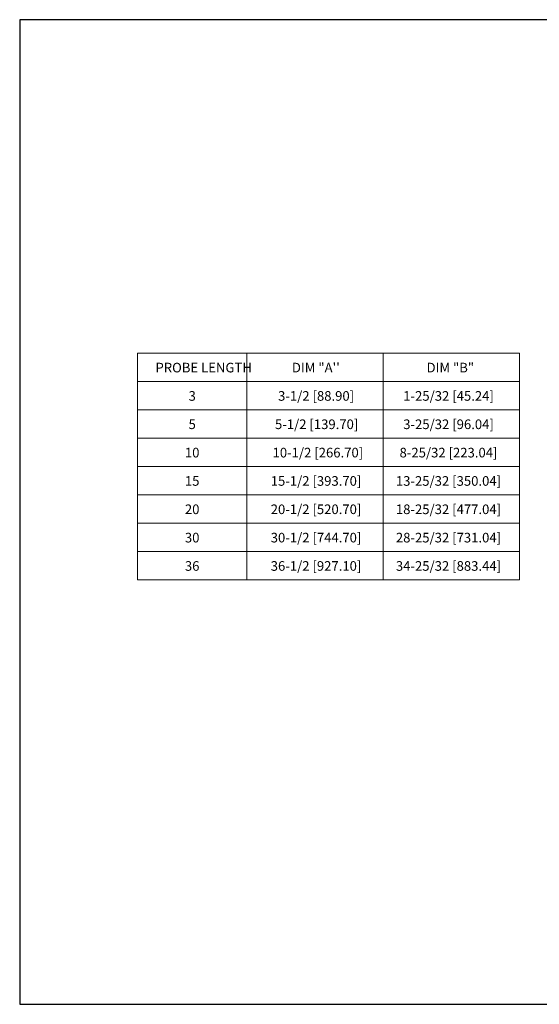
# Model space of a CAD drawing. Extents: x 0 to 31.8, y 0 to 20.7.
# Drawn here: x 0 to 10.8, y 0 to 20.5 of the extents above; entities that cross this region are included whole.
import ezdxf
from ezdxf.enums import TextEntityAlignment as Align

# ---------------------------------------------------------------- set-up
doc = ezdxf.new("R2010")
doc.units = 0
doc.header["$MEASUREMENT"] = 0
doc.layers.get('0').update_dxf_attribs({"color": 90, "linetype": 'CONTINUOUS'})
doc.layers.add('FORMAT', color=8, linetype='CONTINUOUS')
doc.layers.add('FORMATTEXT', color=7, linetype='CONTINUOUS')
doc.styles.add('ROMANS', font='romans.shx', dxfattribs={"width": 0.75})
doc.styles.add('STYLE1', font='romans.shx', dxfattribs={"width": 0.75, "height": 0.225})
doc.styles.add('STYLE2', font='romans.shx', dxfattribs={"height": 0.1})
doc.styles.add('STYLE4', font='romans.shx', dxfattribs={"height": 0.0625})

# ---------------------------------------------------------------- blocks, each defined once
blk = doc.blocks.new('dwyerb')
at = {"layer": 'FORMAT'}
for p, q in [((0, 10.24), (0, 0)), ((15.76, 10.24), (0, 10.24)), ((0, 0), (15.76, 0))]:
    blk.add_line(p, q, dxfattribs=at)
at = {"layer": 'FORMAT', "style": 'STYLE4', "flags": 4}
for tag, p in [('DECTOL', (14.906, 1.7)), ('ANGTOL', (14.267, 1.593))]:
    blk.add_attdef(tag, p, '', height=0.0625, dxfattribs=at)
at = {"layer": 'FORMATTEXT', "style": 'ROMANS', "width": 0.9, "flags": 4}
blk.add_attdef('TOP_FR_NO', text='', height=0.1, dxfattribs=at).set_placement((15.56, 10.269), align=Align.RIGHT)
blk.add_attdef('SIDE_FR_NO', text='', height=0.1, rotation=90, dxfattribs=at).set_placement((15.889, 10.04), align=Align.RIGHT)
at = {"layer": 'FORMATTEXT'}
for tag, height, style, width, p in [('SCALE', 0.1, 'STYLE4', 0.9, (11.602, 1.55)), ('BYD', 0.07, 'STYLE4', 0.75, (9.432, 1.39)), ('RBDN', 0.1, 'STYLE2', 0.75, (5.657, 1.325)), ('DATED', 0.07, 'STYLE4', 0.75, (9.432, 1.28)), ('RBCN', 0.1, 'STYLE2', 0.75, (5.657, 1.075)), ('BYC', 0.07, 'STYLE4', 0.75, (9.432, 1.14)), ('DATEC', 0.07, 'STYLE4', 0.75, (9.432, 1.03)), ('RBBN', 0.1, 'STYLE2', 0.75, (5.657, 0.825)), ('BYB', 0.07, 'STYLE4', 0.75, (9.432, 0.89)), ('DATEB', 0.07, 'STYLE4', 0.75, (9.432, 0.78)), ('RBAN', 0.1, 'STYLE2', 0.75, (5.657, 0.575)), ('BYA', 0.07, 'STYLE4', 0.75, (9.432, 0.64)), ('DATEA', 0.07, 'STYLE4', 0.75, (9.432, 0.53))]:
    blk.add_attdef(tag, text='', height=height, dxfattribs=dict(at, style=style, width=width)).set_placement(p, align=Align.CENTER)
at = {"layer": 'FORMATTEXT', "style": 'STYLE4', "width": 0.9}
blk.add_attdef('WAS_PROJ#', text='', height=0.0625, dxfattribs=at).set_placement((15.56, 1.512), align=Align.RIGHT)
at = {"layer": 'FORMATTEXT', "style": 'STYLE4', "width": 0.75}
for tag, p in [('REVBLKDTEXTTOP', (5.879, 1.395)), ('REVBLKDTEXTBTTM', (5.879, 1.28)), ('REVBLKCTEXTTOP', (5.879, 1.145)), ('REVBLKCTEXTBTTM', (5.879, 1.03)), ('REVBLKBTEXTTOP', (5.879, 0.895)), ('REVBLKBTEXTBTTM', (5.879, 0.78)), ('REVBLKATEXTTOP', (5.879, 0.645)), ('REVBLKATEXTBTTM', (5.879, 0.53))]:
    blk.add_attdef(tag, p, '', height=0.07, dxfattribs=at)
at = {"layer": 'FORMATTEXT', "flags": 4}
for tag, style, width, p in [('MATERIALFR', 'ROMANS', 0.75, (14.297, 1.346)), ('DATE', 'ROMANS', 0.75, (10.057, 1.25)), ('T1L', 'STYLE2', 0.9, (11.602, 1.2)), ('MATERIALDESCR', 'ROMANS', 0.75, (14.297, 1.175)), ('T2L', 'STYLE2', 0.9, (11.602, 1.044)), ('DRAFTER', 'ROMANS', 0.75, (10.057, 0.94)), ('FINISHFR', 'ROMANS', 0.75, (14.297, 0.979)), ('T3L', 'STYLE2', 0.9, (11.602, 0.888)), ('T4L', 'STYLE2', 0.9, (11.602, 0.732)), ('FINISHDESCR', 'ROMANS', 0.75, (14.297, 0.808)), ('T5L', 'STYLE2', 0.9, (11.602, 0.576)), ('T6L', 'STYLE2', 0.9, (11.602, 0.42)), ('APPDBY', 'ROMANS', 0.75, (10.057, 0.32))]:
    blk.add_attdef(tag, text='', height=0.1, dxfattribs=dict(at, style=style, width=width)).set_placement(p, align=Align.CENTER)
at = {"layer": 'FORMATTEXT', "style": 'STYLE1', "width": 0.625, "flags": 4}
blk.add_attdef('DWG_FR#', (13.505, 0.086), '', height=0.2, dxfattribs=at)

msp = doc.modelspace()

# ---------------------------------------------------------------- linework, layer by layer
at = {"color": 0, "linetype": 'Continuous', "lineweight": 0}
for p, q in [((2.453276, 13.5461502), (2.453276, 8.8307484)), ((10.4070758, 13.5461502), (2.453276, 13.5461502)), ((4.7310688, 13.5461502), (4.7310688, 8.8307484)), ((7.5690723, 13.5461502), (7.5690723, 8.8307484)), ((10.4070758, 8.8307484), (10.4070758, 13.5461502)), ((2.453276, 12.956725), (10.4070758, 12.956725)), ((2.453276, 12.3672997), (10.4070758, 12.3672997)), ((2.453276, 11.7778745), (10.4070758, 11.7778745)), ((2.453276, 11.1884493), (10.4070758, 11.1884493)), ((2.453276, 10.5990241), (10.4070758, 10.5990241)), ((2.453276, 10.0095989), (10.4070758, 10.0095989)), ((2.453276, 9.4201737), (10.4070758, 9.4201737)), ((2.453276, 8.8307484), (10.4070758, 8.8307484))]:
    msp.add_line(p, q, dxfattribs=at)

# ---------------------------------------------------------------- block references
at = {"xscale": 2, "yscale": 2, "zscale": 2}
msp.add_blockref('dwyerb', (0, 0), dxfattribs=at)

# ---------------------------------------------------------------- texts
at = {"color": 0, "linetype": 'Continuous', "lineweight": 0, "char_height": 0.2, "attachment_point": 1, "style": 'ROMANS'}
for s, insert in [('PROBE LENGTH', (2.8271073, 13.3435312)), ('DIM "A\'\'', (5.6671539, 13.3435312)), ('DIM "B"', (8.4707129, 13.3435312)), ('3', (3.5157835, 12.754106)), ('{3-1/2 [88.90]}', (5.3786817, 12.754106)), ('{1-25/32 [45.24]}', (7.9842305, 12.754106)), ('5', (3.5157835, 12.1646808)), ('{5-1/2 [139.70]}', (5.3144092, 12.1646808)), ('{3-25/32 [96.04]}', (7.9842305, 12.1646808)), ('10', (3.4393946, 11.5752556)), ('{10-1/2 [266.70]}', (5.2640984, 11.5752556)), ('{8-25/32 [223.04]}', (7.9078417, 11.5752556)), ('15', (3.4393946, 10.9858304)), ('{15-1/2 [393.70]}', (5.2259039, 10.9858304)), ('{13-25/32 [350.04]}', (7.8314528, 10.9858304)), ('20', (3.4393946, 10.3964052)), ('{20-1/2 [520.70]}', (5.2259039, 10.3964052)), ('{18-25/32 [477.04]}', (7.8314528, 10.3964052)), ('30', (3.4393946, 9.8069799)), ('{30-1/2 [744.70]}', (5.2259039, 9.8069799)), ('{28-25/32 [731.04]}', (7.8314528, 9.8069799)), ('36', (3.4393946, 9.2175547)), ('{36-1/2 [927.10]}', (5.2259039, 9.2175547)), ('{34-25/32 [883.44]}', (7.8314528, 9.2175547))]:
    msp.add_mtext(s, dxfattribs=dict(at, insert=insert))

doc.saveas('drawing.dxf')
